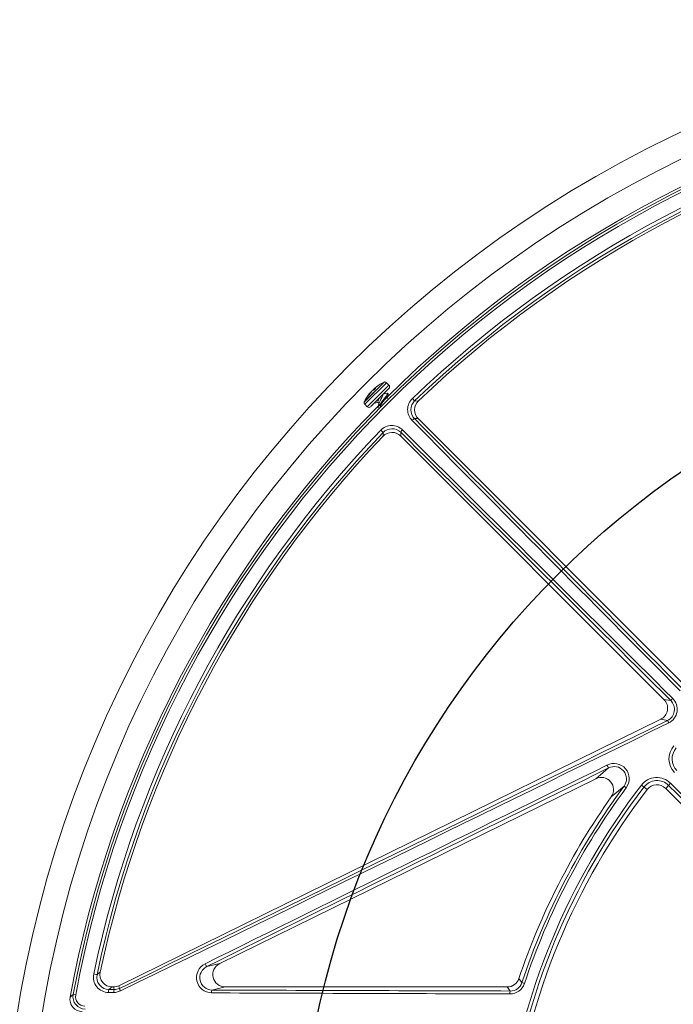
# Model space of a CAD drawing. Units: inches. Extents: x 0.2 to 16.6, y 0 to 10.6.
# Drawn here: x 3.5 to 3.8, y 8.5 to 8.9 of the extents above; entities that cross this region are included whole.
import ezdxf

# ---------------------------------------------------------------- set-up
doc = ezdxf.new("R2010")
doc.units = ezdxf.units.IN
doc.header["$LTSCALE"] = 0.5
doc.header["$MEASUREMENT"] = 0

msp = doc.modelspace()

# ---------------------------------------------------------------- linework, layer by layer
at = {"linetype": 'Continuous', "lineweight": 18}
for p, q in [((3.652146551719429, 8.729490148416842), (3.64355419375638, 8.720897790453792)), ((3.652008244845888, 8.729473679719904), (3.643570662453318, 8.721036097327334)), ((3.652987509717502, 8.729190295046047), (3.643854047127174, 8.72005683245572)), ((3.653991262177183, 8.728186542586366), (3.644857799586855, 8.719053079996039)), ((3.653991262177183, 8.728186542586366), (3.652987509717502, 8.729190295046047)), ((3.64504919228143, 8.723516772250184), (3.645030045850493, 8.72353591868112)), ((3.646409261596954, 8.725243091105758), (3.646392912219692, 8.72525944048302)), ((3.646504676112354, 8.725352415582785), (3.646493613280132, 8.72536347841501)), ((3.653991262177183, 8.726713403458893), (3.646513550788999, 8.719235692070713)), ((3.647503316206887, 8.726023212862552), (3.647330000403056, 8.726196528666383)), ((3.647718105770856, 8.726178892874477), (3.647515235191001, 8.726381763454329)), ((3.647680863758211, 8.72655072889309), (3.647882689895738, 8.726348902755566)), ((3.647889637661972, 8.726356002072), (3.647689555735322, 8.726556083998647)), ((3.6483747745838, 8.726859642313899), (3.648364272033536, 8.726870144864163)), ((3.653700501479872, 8.724499827639503), (3.653417205487628, 8.724783123631743)), ((3.643854047127174, 8.72005683245572), (3.644857799586855, 8.719053079996039)), ((3.646513550788999, 8.719235692070713), (3.646330938714328, 8.719053079996039)), ((3.649346797411077, 8.720994973293754), (3.649833690992978, 8.72050807971185)), ((3.653270386640472, 8.722476527001144), (3.653261809998526, 8.72248510364309)), ((3.663919494380448, 8.722475034770516), (3.664895540460464, 8.721458986757055)), ((3.666372450489302, 8.714008124538731), (3.777742736451252, 8.602637838576785)), ((3.651555892633617, 8.708119338930208), (3.650539844620159, 8.709095385010224)), ((3.770377040813891, 8.595272142939423), (3.659006754851944, 8.70664242890137)), ((3.770377040813891, 8.595272142939423), (3.773265026866465, 8.594793167771533)), ((3.539801612079241, 8.474311567304015), (3.768991799399934, 8.58691981457016)), ((3.771908571515425, 8.586436065207012), (3.768991799399934, 8.58691981457016)), ((3.741511901075864, 8.5618120040714), (3.582439938660489, 8.483655015387948)), ((3.753479714046428, 8.558663847657682), (3.754402482633264, 8.557978181054038)), ((3.760827532354661, 8.559106103059284), (3.763277685841899, 8.55722251168982)), ((3.772339809747717, 8.558981088135125), (3.771089713589554, 8.557730991976962)), ((3.771089713589554, 8.557730991976962), (3.879897147375011, 8.448923558191508)), ((3.576941005428989, 8.482377077261253), (3.582439938660489, 8.483655015387948)), ((3.530528983561723, 8.478965093605359), (3.529150009148363, 8.479253969155158)), ((3.537506249165901, 8.47377813078859), (3.536961911751369, 8.47377813078859)), ((3.537768686455376, 8.472648870222594), (3.537506249165901, 8.47377813078859)), ((3.539801612079241, 8.474311567304015), (3.540066771847627, 8.473170591984799)), ((3.584735301573826, 8.47377813078859), (3.579142123566374, 8.472478290415156)), ((3.704080452396262, 8.473778130788594), (3.584735301573826, 8.47377813078859)), ((3.711358105520421, 8.475250479919753), (3.710267017659387, 8.475612650923159)), ((3.52043446136237, 8.470583461357444), (3.521503513510218, 8.470383387399155))]:
    msp.add_line(p, q, dxfattribs=at)
at = {"linetype": 'Continuous', "lineweight": 18, "flags": 128}
for points in [[(3.644957315487005, 8.723417957134847), (3.64495003816997, 8.723411252530335), (3.644955983866232, 8.72342340404912), (3.644974538161467, 8.723453120450122), (3.645003955211305, 8.723497566599546), (3.645030045850493, 8.72353591868112)], [(3.647515235191001, 8.726381763454329), (3.647720284164148, 8.726564580813728), (3.647776700031322, 8.726613802513624)], [(3.647784901690201, 8.72665142995353), (3.647739356809588, 8.726609632520061), (3.647704511796992, 8.726576593716546), (3.647684565197494, 8.726556286149231), (3.647681710953719, 8.72655095008186), (3.647689555735322, 8.726556083998647)], [(3.648364272033536, 8.726870144864163), (3.648379711149808, 8.726868628152305), (3.648376908965247, 8.726851471020462), (3.648356086048732, 8.726820759660276), (3.648320164568879, 8.72678050889453), (3.648291541670048, 8.726752183317894)], [(3.653384861306254, 8.72475077945037), (3.653437790971747, 8.72474529186392), (3.65330305993551, 8.724323306590636), (3.652819348432534, 8.723559748224469), (3.652080811679294, 8.722536585072588), (3.651222165160483, 8.721393312155135), (3.650398910329535, 8.720290210460993), (3.649751525475502, 8.719355571369915), (3.649405794862329, 8.718728384311413), (3.649419506394054, 8.718596131855078)], [(3.65146553794661, 8.72424760830454), (3.651506946631226, 8.72423092744747), (3.651504669019339, 8.723941395598539), (3.651317706798597, 8.723474586514604), (3.650998312041242, 8.722870565358606), (3.650615960324782, 8.722203587243504), (3.650251022438937, 8.721558802494469), (3.649980031244208, 8.721000557062697), (3.649895103735343, 8.720706418531792)], [(3.653668157298497, 8.72446748345813), (3.653721086963991, 8.724461995871676), (3.65358635592775, 8.724040010598396), (3.653102644424777, 8.723276452232225), (3.652364107671538, 8.722253289080347), (3.651505461152723, 8.721110016162891), (3.650682206321775, 8.72000691446875), (3.65012759391643, 8.719206212334305)], [(3.653262240008729, 8.724796276049554), (3.652212144676209, 8.72453318631793), (3.651688490797973, 8.724410632079683)], [(3.653244269108253, 8.722410377849274), (3.653455070299486, 8.723308410167276), (3.653716311775085, 8.724353135769233)], [(3.647800140621996, 8.720522281903706), (3.648629185333917, 8.720729971240397), (3.64942592586117, 8.720915844843658)], [(3.649884680282941, 8.720725948467932), (3.649644339799501, 8.719699013552804), (3.649381250067876, 8.718648918220284)], [(3.664895540460464, 8.721458986757055), (3.665348814952051, 8.72145688271324), (3.666456063807203, 8.72145108877791)], [(3.666372450489302, 8.714008124538731), (3.66555292852636, 8.714017072070066), (3.664779376432559, 8.714025043278918)], [(3.651563790612762, 8.706558815583469), (3.651560940590066, 8.707081343750398), (3.651555892633617, 8.708119338930208)], [(3.658989836111754, 8.708235502958116), (3.658997807320606, 8.707461950864316), (3.659006754851944, 8.70664242890137)], [(3.741511901075864, 8.5618120040714), (3.744659839417732, 8.56447686191841), (3.74689243798419, 8.566345226422845)], [(3.753479714046428, 8.558663847657682), (3.751163695108495, 8.556742086298266), (3.748056017422833, 8.554133322981448)], [(3.530528983561723, 8.478965093605359), (3.530918252517449, 8.479284664495522), (3.531870435830321, 8.480065219889655)], [(3.536961911751369, 8.47377813078859), (3.53625109013166, 8.473202034611992), (3.535581279045171, 8.4726583502099)], [(3.705317772305289, 8.472059940556628), (3.704719407873327, 8.472889923323047), (3.704080452396262, 8.473778130788594)], [(3.709013740797012, 8.47732306184882), (3.709276443273364, 8.476963905846572), (3.710267017659387, 8.475612650923159)], [(3.519157695231296, 8.469510376365546), (3.519595066449387, 8.469878302115424), (3.52043446136237, 8.470583461357444)], [(3.537615278239535, 8.471429718344366), (3.537341750747231, 8.471430901244071), (3.537068225792289, 8.471432084858177), (3.536794703376241, 8.471433269186674), (3.536521183500621, 8.471434454229554), (3.536247666166958, 8.471435639986817), (3.535974151376781, 8.471436826458449), (3.53570063913163, 8.47143801364445), (3.535427129433028, 8.471439201544806)], [(3.535581279045171, 8.4726583502099), (3.535854696072249, 8.47265716271203), (3.536128115645017, 8.472655975928278), (3.536401537761947, 8.47265478985865), (3.5366749624215, 8.472653604503153), (3.536948389622154, 8.47265241986179), (3.537221819362372, 8.472651235934572), (3.537495251640621, 8.472650052721503), (3.537768686455376, 8.472648870222594)], [(3.540465216357081, 8.472079685094306), (3.538376539481316, 8.471471411991851), (3.537615278239535, 8.471429718344366)], [(3.537768686455376, 8.472648870222594), (3.538382552164528, 8.472681822820109), (3.540066771847627, 8.473170591984799)]]:
    msp.add_lwpolyline(points, dxfattribs=at)
at = {"linetype": 'Continuous', "lineweight": 18}
for radius in [0.5000000000000002, 0.4895833333333336]:
    msp.add_circle((3.99038258193541, 8.382632297455268), radius, dxfattribs=at)
msp.add_circle((3.99038258193541, 8.382632297455268), 0.3750547722677802)
for centre, radius, start, end in [((3.99038258193541, 8.382632297455268), 0.4781073553731209, 100.6003255420318, 169.3996744579652), ((3.99038258193541, 8.382632297455268), 0.4791666666666664, 100.4461179562388, 134.7166059734791), ((3.99038258193541, 8.382632297455268), 0.4770197423520493, 100.6003255420318, 169.3996744579652), ((3.99038258193541, 8.382632297455268), 0.4712443460051692, 101.8315587568489, 133.8496356731693), ((3.99038258193541, 8.382632297455268), 0.4698354387988667, 101.8315587568489, 133.8496356731693), ((3.99038258193541, 8.382632297455268), 0.4687499999999996, 101.9967906729543, 133.7127470830468), ((3.659755036309651, 8.713289305863574), 0.01794287421525599, 115.5785134388174, 128.4441888221589), ((3.65253142737604, 8.725668901743335), 0.003840580087804864, 95.75143015825911, 97.82945424911966), ((3.652250940153763, 8.728453725482312), 0.0010416666666667, 44.99999999999579, 95.75143015825422), ((3.653254692613448, 8.727449973022631), 0.001041666666666822, 315.0000000000077, 45.00000000000442), ((3.659755036309651, 8.713289305863574), 0.01794287421525617, 141.5558152211155, 154.4214649998172), ((3.646205982174852, 8.722349068113138), 0.001643682523503585, 130.5643288738768, 139.4356711261761), ((3.658464502249142, 8.714313289338273), 0.01629544447760707, 137.7992141215439, 145.5307638647791), ((3.64411262127561, 8.724566807775004), 0.001410193269315866, 316.5917909638471, 327.329962050761), ((3.658734168748303, 8.714582955837505), 0.01629544447755428, 137.7992141215378, 145.5307638648014), ((3.647065112485627, 8.724708318081126), 0.0008692462823579164, 131.2440778650202, 140.6524174967873), ((3.648233161169365, 8.724143759319693), 0.002094258193202485, 131.4142211435552, 138.5857788563968), ((3.648011311756676, 8.724096524548292), 0.001992752052001502, 104.1983733983288, 125.7228504584427), ((3.648801616797275, 8.725119022278372), 0.001823917439999489, 143.7886939937285, 154.8602899937393), ((3.648900582853557, 8.724811181003831), 0.002094258193242444, 131.4142211436881, 138.5857788564017), ((3.647241746859706, 8.726601423750752), 0.0006381161812052858, 296.1050635627005, 319.9731834228105), ((3.64885305398516, 8.724938266776766), 0.001992752052013801, 104.1983733984145, 125.7228504583945), ((3.659313918299734, 8.715168645202555), 0.01598971987985249, 133.5780012289746, 136.4219987710383), ((3.658720127142548, 8.71459274534106), 0.01627854509090466, 128.4436936921796, 132.2028106379604), ((3.644590616690909, 8.720793402019458), 0.0010416666666667, 174.248569841746, 224.9999999999958), ((3.647375440429887, 8.720512914797185), 0.003840580087804849, 172.1705457508827, 174.2485698417447), ((3.652594818573217, 8.72077364828379), 0.003235554956137884, 141.82806660566, 175.9488960505493), ((3.66839885035337, 8.717798251120135), 0.006475873319070229, 133.7647610722434, 224.5686496758656), ((3.668502322639128, 8.717684747245157), 0.005220513535803988, 133.7003218308227, 224.5091972742273), ((3.670051700767054, 8.717688744077249), 0.005204213945799781, 133.7020875382549, 225.0106595447849), ((3.99038258193541, 8.382632297455268), 0.4791666666666664, 135.390130755059, 169.5538820437588), ((3.645594369150594, 8.719789649559777), 0.001041666666666612, 224.9999999999958, 315.0000000000016), ((3.655216542534973, 8.704621923638905), 0.006471735472586306, 45.39418715782427, 136.2724020940757), ((3.665965654306003, 8.711470138654311), 0.002816876432123953, 114.9060999737574, 140.7150792179214), ((77.46749874565228, 81.86559019852348), 103.9146401612442, 224.7460403801639, 224.8348535714262), ((77.44348631496388, 81.8415757885161), 103.8794314362518, 224.7460403801639, 224.8348535714262), ((3.99038258193541, 8.382632297455268), 0.4712443460051687, 136.1503643268298, 168.1684412431513), ((3.99038258193541, 8.382632297455268), 0.4698354387988669, 136.1503643268298, 168.1684412431513), ((3.655330141729074, 8.704511943449566), 0.005220944204674586, 45.4955959750068, 136.2948849199446), ((3.655326135313452, 8.70296317862139), 0.005204213947357623, 44.98934047276008, 136.2979124441979), ((3.66154474073635, 8.70704922508468), 0.002816876432110117, 129.2849207820246, 155.0939000263147), ((-69.4685609093116, -65.07047143576285), 103.8794314365175, 45.16514642857717, 45.2539596198371), ((-69.49257531888281, -65.0944838660121), 103.9146401608911, 45.16514642857717, 45.2539596198371), ((3.99038258193541, 8.382632297455268), 0.4687499999999996, 136.287252916954, 168.0032093270493), ((3.769626595055968, 8.591095092193386), 0.00518786555543798, 296.0954644058259, 45.46578851432969), ((3.769548659141996, 8.591166235483088), 0.006441093232931752, 296.1321748365585, 45.35263949310264), ((3.776834229622978, 8.592588567613786), 0.004195172245885231, 131.1243885433219, 148.2974946510127), ((-42.14773936603792, 102.2849275144448), 104.3456820696081, 295.966813019654, 296.1084964741001), ((3.78177767067374, 8.59027460781528), 0.01058931194894953, 201.2533274774138, 207.5089024767094), ((-42.16282627215112, 102.3156330116988), 104.3810488251905, 295.9668130196546, 296.1084964741001), ((3.780712716296037, 8.570199325448991), 0.008225452644486222, 138.1848091890096, 224.8473487523617), ((3.780783761136849, 8.570135769613517), 0.006973432409451247, 138.184819689245, 224.8199590501853), ((50.16254990862452, -85.59303536589545), 104.9794454887883, 116.2409146596909, 116.3444096232211), ((50.14745657897131, -85.56231541215097), 104.9438759824205, 116.2409146596909, 116.3444096232255), ((3.749220732024213, 8.561807247112453), 0.006443002891054504, 323.537370001692, 117.368227182809), ((3.755349933363924, 8.571633156554027), 0.009974539246023954, 204.2962365126822, 212.0151035291254), ((3.749313139390281, 8.561755937770565), 0.005188580309817187, 323.4202243842741, 117.8101978440372), ((3.743831139050936, 8.557160627427633), 0.005197515701487645, 324.3767973157839, 116.5014514911915), ((3.767348689165704, 8.554092846823911), 0.008225461946648253, 45.15168070729013, 142.4480720977267), ((3.99038258193541, 8.382632297455268), 0.2895488298238924, 142.4481905610414, 172.5518094389593), ((3.99038258193541, 8.382632297455268), 0.2882014853336606, 142.4481905610414, 172.5518094389593), ((3.99038258193541, 8.382632297455268), 0.2864583333333331, 142.4481905610414, 172.5518094389593), ((3.99038258193541, 8.382632297455268), 0.2951441605058265, 143.3856690932967, 161.6371524621016), ((3.99038258193541, 8.382632297455268), 0.293994534237771, 143.3856690932967, 161.6371524621016), ((3.767424261475927, 8.554034755960389), 0.006973436512589175, 45.17884844547641, 142.4480928856988), ((3.767406865770873, 8.554048144158282), 0.005208333333333242, 45.00000000000269, 142.4481905610414), ((3.776134207708562, 8.556543537523476), 0.004509890117247089, 131.4374875040957, 147.2829969567952), ((-70.3410769586012, -65.94799597052429), 105.0908567645092, 45.06782983746407, 45.15172406915455), ((-70.36538709811839, -65.97230582829214), 105.126476088513, 45.06782983746407, 45.15172406915455), ((3.99038258193541, 8.382632297455268), 0.2968749999999999, 144.7119308824031, 161.4000571299263), ((3.579091726129899, 8.477724483278012), 0.006466014927484861, 116.0730900770973, 269.2114489977008), ((3.579215649299766, 8.477688756168872), 0.005210984494711101, 115.8813801981916, 269.1915435543161), ((3.580214090253687, 8.485119614637428), 0.004270198535123761, 201.8191035819863, 219.9598431083578), ((3.535482527237541, 8.477912094552066), 0.006473130062047594, 168.0358754817646, 269.5096500287984), ((3.535634501281155, 8.477878040207164), 0.005219961328780179, 167.9802223623986, 269.4158074853777), ((3.536960555907367, 8.478982193342285), 0.005204062730316044, 167.9882817322398, 270.01492759481), ((3.704080870286891, 8.478982709790246), 0.005204579018431997, 269.9953995569552, 341.4046575729742), ((3.705245000536959, 8.477282542288348), 0.006441997361742652, 269.7878962384921, 341.6126337607687), ((3.705342780970799, 8.477248828571208), 0.005188948280837925, 269.7238560774201, 341.6198847538473), ((3.524275358197986, 8.468565603649418), 0.005204139672006306, 169.5403789058979, 270.013503137857), ((3.52554240362803, 8.469636828672934), 0.005194919405408751, 169.5007423779771, 270.3747654295388), ((3.525382791408589, 8.469664560853277), 0.003945314767649746, 169.5022149321332, 270.5235533956979), ((3.53820155247729, 8.471707722159595), 0.002787387046876433, 160.0593666159968, 185.5281142967421), ((3.540401976911507, 8.47169829047712), 0.002799610772742911, 160.1511512247931, 185.5049618630711), ((3.54320701857241, 8.473699322837467), 0.003184447488507979, 189.5573853164648, 210.5712012682895), ((3.582047348456491, 8.47152858051347), 0.003056514446148452, 161.8975761010044, 185.0584673595411), ((3.987292135807511, 112.5784937294625), 104.1080352635674, 269.7752976588318, 269.8447622551334), ((3.987293182924958, 112.5444389589113), 104.0727610120548, 269.7752976588318, 269.8447622551334), ((3.709533755471615, 8.471112369275174), 0.004321157876330125, 167.3328749733538, 183.6060112054983)]:
    msp.add_arc(centre, radius, start, end, dxfattribs=at)
for centre, major_axis, ratio, start_param, end_param in [((3.766685674980224, 8.591593323417952), (-0.005147390863008638, 0.0008536995532294848), 0.9982040523361604, 2.192690515497035, 4.090494791682506), ((3.584762614633863, 8.478989638831814), (0.005133149768368945, 0.001192930978224815), 0.9883090276047037, 1.801747166663307, 4.481438140516315), ((3.537504774026306, 8.478989638831814), (0.001179741898783782, -0.005076397515880515), 0.9993579581299251, 6.054982674652241, 6.511387939706998)]:
    msp.add_ellipse(centre, major_axis=major_axis, ratio=ratio, start_param=start_param, end_param=end_param, dxfattribs=at)

doc.saveas('drawing.dxf')
